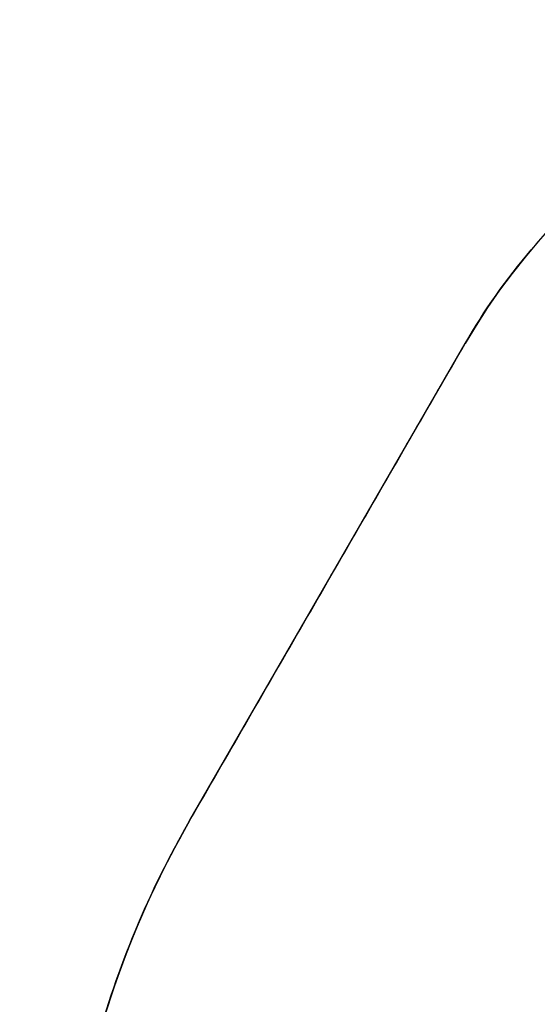
# Model space of a CAD drawing. Units: millimetres. Extents: x -114 to 114, y -76 to 102.
# Drawn here: x -80 to -38, y 23 to 102 of the extents above; entities that cross this region are included whole.
import ezdxf

# ---------------------------------------------------------------- set-up
doc = ezdxf.new("R2010")
doc.units = ezdxf.units.MM
doc.header["$MEASUREMENT"] = 0
doc.layers.add('webHSoutdoorweldmentfloor$141137_RevG', color=254, linetype='Continuous', true_color=0xe1e1e1)

msp = doc.modelspace()

# ---------------------------------------------------------------- linework, layer by layer
at = {"layer": 'webHSoutdoorweldmentfloor$141137_RevG', "color": 254, "true_color": 0xe1e1e1}
for p, q in [((-65.991, 38.1, -3.175), (-43.994, 76.2, -3.175)), ((-54.993, 57.15, 0), (-54.993, 57.15, -6.35))]:
    msp.add_line(p, q, dxfattribs=at)
at = {"layer": 'webHSoutdoorweldmentfloor$141137_RevG', "color": 254, "true_color": 0xe1e1e1, "extrusion": (3.94258e-08, 0, 1)}
for centre, radius, start, end in [((0, 50.8, -3.175), 50.8, 30, 150), ((0, 0, -3.175), 76.2, 150, 270)]:
    msp.add_arc(centre, radius, start, end, dxfattribs=at)
at = {"layer": 'webHSoutdoorweldmentfloor$141137_RevG', "color": 254, "true_color": 0xe1e1e1, "extrusion": (3.94258e-08, 2.42431e-15, 1)}
msp.add_open_spline([(-43.994, 76.2, 0), (-40.93, 81.507, 0), (-36.896, 86.253, 0), (-26.659, 94.62, 0), (-20.217, 97.941, 0), (-6.531, 101.675, 0), (0.705, 102.088, 0), (14.726, 99.934, 0), (21.505, 97.367, 0), (33.437, 89.696, 0), (38.586, 84.595, 0), (43.006, 77.857, 0), (43.512, 77.035, 0), (43.994, 76.2, 0)], degree=3, knots=[0, 0, 0, 0, 0.1728, 0.1728, 0.3728, 0.3728, 0.5728, 0.5728, 0.7728, 0.7728, 0.9728, 0.9728, 1, 1, 1, 1], dxfattribs=at)
at = {"layer": 'webHSoutdoorweldmentfloor$141137_RevG', "color": 254, "true_color": 0xe1e1e1, "extrusion": (3.94258e-08, 1.23404e-15, 1)}
msp.add_open_spline([(-43.994, 76.2, -6.35), (-40.93, 81.507, -6.35), (-36.896, 86.253, -6.35), (-26.659, 94.62, -6.35), (-20.217, 97.941, -6.35), (-6.531, 101.675, -6.35), (0.705, 102.088, -6.35), (14.726, 99.934, -6.35), (21.505, 97.367, -6.35), (33.437, 89.696, -6.35), (38.586, 84.595, -6.35), (43.006, 77.857, -6.35), (43.512, 77.035, -6.35), (43.994, 76.2, -6.35)], degree=3, knots=[0, 0, 0, 0, 0.1728, 0.1728, 0.3728, 0.3728, 0.5728, 0.5728, 0.7728, 0.7728, 0.9728, 0.9728, 1, 1, 1, 1], dxfattribs=at)
at = {"layer": 'webHSoutdoorweldmentfloor$141137_RevG', "color": 254, "true_color": 0xe1e1e1, "extrusion": (4.04739e-08, -6.0513e-10, 1)}
msp.add_open_spline([(-65.991, 38.1, 0), (-64.525, 40.64, 0), (-63.058, 43.18, 0), (-60.125, 48.26, 0), (-58.659, 50.8, 0), (-55.726, 55.88, 0), (-54.259, 58.42, 0), (-51.326, 63.5, 0), (-49.86, 66.04, 0), (-46.927, 71.12, 0), (-45.461, 73.66, 0), (-43.994, 76.2, 0)], degree=3, knots=[0, 0, 0, 0, 0.2, 0.2, 0.4, 0.4, 0.6, 0.6, 0.8, 0.8, 1, 1, 1, 1], dxfattribs=at)
at = {"layer": 'webHSoutdoorweldmentfloor$141137_RevG', "color": 254, "true_color": 0xe1e1e1, "extrusion": (3.73521e-08, 1.19724e-09, 1)}
msp.add_open_spline([(-65.991, 38.1, -6.35), (-64.525, 40.64, -6.35), (-63.058, 43.18, -6.35), (-60.125, 48.26, -6.35), (-58.659, 50.8, -6.35), (-55.726, 55.88, -6.35), (-54.259, 58.42, -6.35), (-51.326, 63.5, -6.35), (-49.86, 66.04, -6.35), (-46.927, 71.12, -6.35), (-45.461, 73.66, -6.35), (-43.994, 76.2, -6.35)], degree=3, knots=[0, 0, 0, 0, 0.2, 0.2, 0.4, 0.4, 0.6, 0.6, 0.8, 0.8, 1, 1, 1, 1], dxfattribs=at)
at = {"layer": 'webHSoutdoorweldmentfloor$141137_RevG', "color": 254, "true_color": 0xe1e1e1, "extrusion": (-0.5, -0.866025, 1.97123e-08)}
msp.add_open_spline([(-43.994, 76.2, -6.35), (-43.994, 76.2, -4.233), (-43.994, 76.2, -2.117), (-43.994, 76.2, 0)], degree=3, dxfattribs=at)
at = {"layer": 'webHSoutdoorweldmentfloor$141137_RevG', "color": 254, "true_color": 0xe1e1e1, "extrusion": (3.94258e-08, 8.64271e-18, 1)}
msp.add_open_spline([(0, -76.2, 0), (-9.193, -76.2, 0), (-18.382, -74.519, 0), (-34.94, -68.25, 0), (-42.389, -63.891, 0), (-56.747, -51.871, 0), (-63.239, -43.721, 0), (-71.748, -27.04, 0), (-74.332, -18.806, 0), (-76.881, -0.254, 0), (-76.209, 10.143, 0), (-71.809, 26.324, 0), (-69.268, 32.424, 0), (-65.991, 38.1, 0)], degree=3, knots=[0, 0, 0, 0, 0.1728, 0.1728, 0.3328, 0.3328, 0.5248, 0.5248, 0.6848, 0.6848, 0.8768, 0.8768, 1, 1, 1, 1], dxfattribs=at)
at = {"layer": 'webHSoutdoorweldmentfloor$141137_RevG', "color": 254, "true_color": 0xe1e1e1, "extrusion": (3.94258e-08, -3.19684e-16, 1)}
msp.add_open_spline([(-65.991, 38.1, -6.35), (-70.587, 30.139, -6.35), (-73.726, 21.34, -6.35), (-76.576, 3.866, -6.35), (-76.526, -4.764, -6.35), (-73.295, -23.209, -6.35), (-69.484, -32.906, -6.35), (-59.291, -48.615, -6.35), (-53.452, -54.971, -6.35), (-38.661, -66.454, -6.35), (-29.32, -71.071, -6.35), (-13.107, -75.35, -6.35), (-6.554, -76.2, -6.35), (0, -76.2, -6.35)], degree=3, knots=[0, 0, 0, 0, 0.1728, 0.1728, 0.3328, 0.3328, 0.5248, 0.5248, 0.6848, 0.6848, 0.8768, 0.8768, 1, 1, 1, 1], dxfattribs=at)
at = {"layer": 'webHSoutdoorweldmentfloor$141137_RevG', "color": 254, "true_color": 0xe1e1e1, "extrusion": (-0.5, -0.866025, 1.97117e-08)}
msp.add_open_spline([(-65.991, 38.1, 0), (-65.991, 38.1, -0.423), (-65.991, 38.1, -0.847), (-65.991, 38.1, -1.693), (-65.991, 38.1, -2.117), (-65.991, 38.1, -2.963), (-65.991, 38.1, -3.387), (-65.991, 38.1, -4.233), (-65.991, 38.1, -4.657), (-65.991, 38.1, -5.503), (-65.991, 38.1, -5.927), (-65.991, 38.1, -6.35)], degree=3, knots=[0, 0, 0, 0, 0.2, 0.2, 0.4, 0.4, 0.6, 0.6, 0.8, 0.8, 1, 1, 1, 1], dxfattribs=at)

doc.saveas('drawing.dxf')
